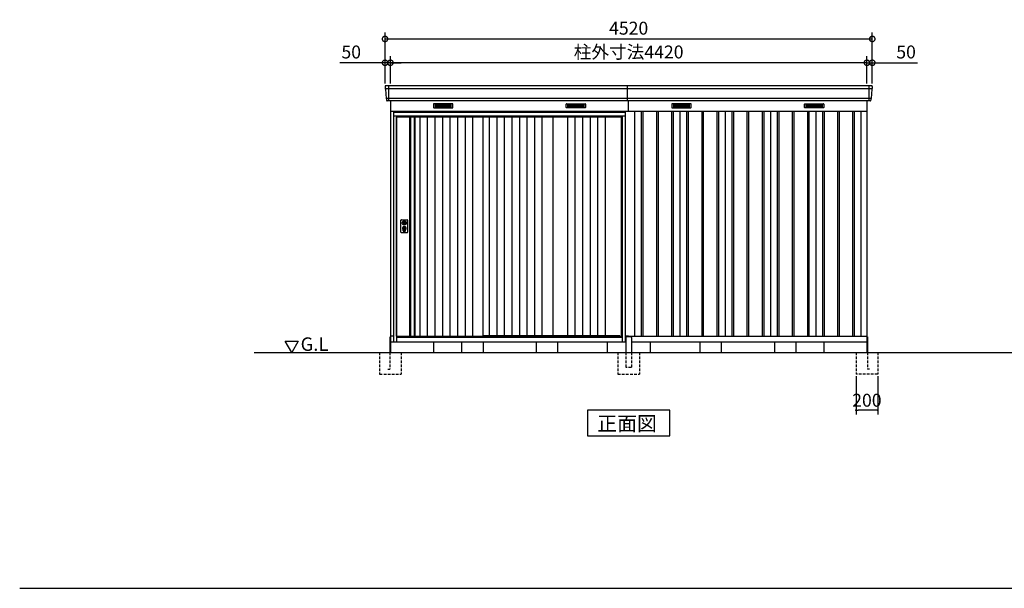
# Model space of a CAD drawing. Extents: x 140 to 16534, y 0 to 11410.
# Drawn here: x 140 to 9274, y 0 to 5275 of the extents above; entities that cross this region are included whole.
import ezdxf

# ---------------------------------------------------------------- set-up
doc = ezdxf.new("R2010")
doc.units = 0
doc.header["$LTSCALE"] = 20
doc.header["$PDMODE"] = 3
doc.header["$PDSIZE"] = 2
doc.linetypes.add('HIDDEN', pattern=[0.375, 0.25, -0.125])
doc.layers.get('0').update_dxf_attribs({"linetype": 'CONTINUOUS'})
doc.layers.get('DEFPOINTS').update_dxf_attribs({"linetype": 'CONTINUOUS'})
for name, color, linetype in [('仕様書枠', 230, 'CONTINUOUS'), ('寸法', 4, 'CONTINUOUS'), ('破線', 2, 'HIDDEN'), ('細線', 5, 'CONTINUOUS'), ('部品1', 7, 'CONTINUOUS'), ('Ｇ．Ｌ', 30, 'CONTINUOUS')]:
    doc.layers.add(name, color=color, linetype=linetype)
doc.styles.add('MSGOTHIC', font='msgothi2.ttf')
doc.styles.get("Standard").update_dxf_attribs({"font": 'txt', "bigfont": 'bigfont.shx'})
doc.styles.add('STYLE1', font='isocp.shx', dxfattribs={"bigfont": 'bigfont.shx'})
doc.styles.add('STYLE2', font='MS PGothic.ttf')
doc.dimstyles.new('INABA_S40', dxfattribs={"dimscale": 40, "dimtxt": 3, "dimasz": 2.5, "dimexe": 1.5, "dimexo": 0.5, "dimgap": 1, "dimtad": 3, "dimdec": 4, "dimdsep": 46, "dimtxsty": 'STANDARD', "dimsah": 1, "dimcen": 0, "dimclrt": 7, "dimadec": 0, "dimazin": 0, "dimtfac": 1, "dimtdec": 4, "dimtix": 1, "dimtmove": 0, "dimatfit": 0, "dimfxl": 1, "dimtolj": 1, "dimtzin": 0, "dimarcsym": 0})
doc.dimstyles.new('INABA_S40G', dxfattribs={"dimscale": 40, "dimtxt": 3, "dimasz": 2.5, "dimexe": 1.5, "dimexo": 0.5, "dimgap": 1, "dimtad": 3, "dimdec": 1, "dimdsep": 46, "dimtxsty": 'STYLE1', "dimblk1": 'DOTSMALL', "dimblk2": 'DOTSMALL', "dimsah": 1, "dimcen": 0, "dimclrt": 7, "dimadec": 0, "dimazin": 0, "dimtfac": 1, "dimtdec": 4, "dimtix": 1, "dimtmove": 0, "dimatfit": 3, "dimldrblk": 'DOTSMALL', "dimfxl": 1, "dimtolj": 1, "dimtzin": 0, "dimarcsym": 0})

# ---------------------------------------------------------------- blocks, each defined once
blk = doc.blocks.new('_DOT')
at = {"color": 0, "linetype": 'ByBlock', "ltscale": 50}
blk.add_line((-0.5, 0), (-1, 0), dxfattribs=at)
at = {"color": 0, "linetype": 'ByBlock', "ltscale": 50, "const_width": 0.5}
blk.add_lwpolyline([(-0.25, 0, 1), (0.25, 0, 1)], format="xyb", close=True, dxfattribs=at)
blk = doc.blocks.new('*D8')
at = {"color": 0, "linetype": 'ByBlock', "ltscale": 50}
for p, q in [((8499.7, 1968.1), (8499.7, 1612.9)), ((8699.7, 1968.1), (8699.7, 1612.9)), ((8679.7, 1652.9), (8519.7, 1652.9))]:
    blk.add_line(p, q, dxfattribs=at)
at = {"layer": 'DEFPOINTS', "color": 0, "linetype": 'ByBlock', "ltscale": 50}
for p in [(8499.7, 1988.1), (8699.7, 1988.1), (8499.7, 1652.9)]:
    blk.add_point(p, dxfattribs=at)
at = {"color": 0, "linetype": 'ByBlock', "ltscale": 50, "xscale": 20, "yscale": 20, "zscale": 20, "rotation": 180}
blk.add_blockref('_DOT', (8499.7, 1652.9), dxfattribs=at)
at = {"color": 0, "linetype": 'ByBlock', "ltscale": 50, "xscale": 20, "yscale": 20, "zscale": 20}
blk.add_blockref('_DOT', (8699.7, 1652.9), dxfattribs=at)
at = {"color": 7, "linetype": 'ByBlock', "ltscale": 50, "insert": (8599.7, 1744.9), "char_height": 120, "attachment_point": 5, "style": 'STYLE1'}
blk.add_mtext('\\A1;200', dxfattribs=at)
blk = doc.blocks.new('_DOTSMALL')
at = {"color": 0, "linetype": 'ByBlock', "ltscale": 50, "const_width": 0.5}
blk.add_lwpolyline([(-0.0625, 0, 1), (0.0625, 0, 1)], format="xyb", close=True, dxfattribs=at)
blk = doc.blocks.new('*D30')
at = {"layer": 'DEFPOINTS', "color": 0, "ltscale": 50}
for p in [(3578.9, 4875.7), (3578.9, 4663.1), (7998.9, 4663.1)]:
    blk.add_point(p, dxfattribs=at)
at = {"layer": '寸法', "color": 0, "lineweight": -2, "ltscale": 50}
for p, q in [((3578.9, 4683.1), (3578.9, 4935.7)), ((7998.9, 4683.1), (7998.9, 4935.7)), ((7998.9, 4875.7), (3578.9, 4875.7))]:
    blk.add_line(p, q, dxfattribs=at)
at = {"layer": '寸法', "color": 0, "lineweight": -2, "ltscale": 50, "xscale": 100, "yscale": 100, "zscale": 100, "rotation": 180}
blk.add_blockref('_DOTSMALL', (3578.9, 4875.7), dxfattribs=at)
at = {"layer": '寸法', "color": 0, "lineweight": -2, "ltscale": 50, "xscale": 100, "yscale": 100, "zscale": 100}
blk.add_blockref('_DOTSMALL', (7998.9, 4875.7), dxfattribs=at)
at = {"layer": '寸法', "color": 7, "ltscale": 50, "insert": (5788.9, 4975.7), "char_height": 120, "attachment_point": 5, "style": 'STYLE1'}
blk.add_mtext('\\A1;柱外寸法4420', dxfattribs=at)
blk = doc.blocks.new('*D29')
at = {"layer": 'DEFPOINTS', "color": 0, "ltscale": 50}
for p in [(7998.9, 4875.7), (7998.9, 4663.1), (8048.9, 4663.1)]:
    blk.add_point(p, dxfattribs=at)
at = {"layer": '寸法', "color": 0, "lineweight": -2, "ltscale": 50}
for p, q in [((7998.9, 4683.1), (7998.9, 4935.7)), ((8048.9, 4683.1), (8048.9, 4935.7)), ((7998.9, 4875.7), (7898.9, 4875.7)), ((7998.9, 4875.7), (8048.9, 4875.7)), ((8048.9, 4875.7), (8468.4, 4875.7))]:
    blk.add_line(p, q, dxfattribs=at)
at = {"layer": '寸法', "color": 0, "lineweight": -2, "ltscale": 50, "xscale": 100, "yscale": 100, "zscale": 100}
blk.add_blockref('_DOTSMALL', (7998.9, 4875.7), dxfattribs=at)
at = {"layer": '寸法', "color": 0, "lineweight": -2, "ltscale": 50, "xscale": 100, "yscale": 100, "zscale": 100, "rotation": 180}
blk.add_blockref('_DOTSMALL', (8048.9, 4875.7), dxfattribs=at)
at = {"layer": '寸法', "color": 7, "ltscale": 50, "insert": (8362.4, 4975.7), "char_height": 120, "attachment_point": 5, "style": 'STYLE1'}
blk.add_mtext('\\A1;50', dxfattribs=at)
blk = doc.blocks.new('*D28')
at = {"layer": 'DEFPOINTS', "color": 0, "ltscale": 50}
for p in [(8048.9, 5096.6), (3528.9, 4663.1), (8048.9, 4663.1)]:
    blk.add_point(p, dxfattribs=at)
at = {"layer": '寸法', "color": 0, "lineweight": -2, "ltscale": 50}
for p, q in [((3528.9, 4683.1), (3528.9, 5156.6)), ((8048.9, 4683.1), (8048.9, 5156.6)), ((3528.9, 5096.6), (8048.9, 5096.6))]:
    blk.add_line(p, q, dxfattribs=at)
at = {"layer": '寸法', "color": 0, "lineweight": -2, "ltscale": 50, "xscale": 100, "yscale": 100, "zscale": 100, "rotation": 180}
blk.add_blockref('_DOTSMALL', (3528.9, 5096.6), dxfattribs=at)
at = {"layer": '寸法', "color": 0, "lineweight": -2, "ltscale": 50, "xscale": 100, "yscale": 100, "zscale": 100}
blk.add_blockref('_DOTSMALL', (8048.9, 5096.6), dxfattribs=at)
at = {"layer": '寸法', "color": 7, "ltscale": 50, "insert": (5788.9, 5196.6), "char_height": 120, "attachment_point": 5, "style": 'STYLE1'}
blk.add_mtext('\\A1;4520', dxfattribs=at)
blk = doc.blocks.new('*D31')
at = {"layer": 'DEFPOINTS', "color": 0, "ltscale": 50}
for p in [(3528.9, 4875.7), (3528.9, 4663.1), (3578.9, 4663.1)]:
    blk.add_point(p, dxfattribs=at)
at = {"layer": '寸法', "color": 0, "lineweight": -2, "ltscale": 50}
for p, q in [((3528.9, 4683.1), (3528.9, 4935.7)), ((3578.9, 4683.1), (3578.9, 4935.7)), ((3528.9, 4875.7), (3109.4, 4875.7)), ((3578.9, 4875.7), (3528.9, 4875.7)), ((3578.9, 4875.7), (3678.9, 4875.7))]:
    blk.add_line(p, q, dxfattribs=at)
at = {"layer": '寸法', "color": 0, "lineweight": -2, "ltscale": 50, "xscale": 100, "yscale": 100, "zscale": 100}
blk.add_blockref('_DOTSMALL', (3528.9, 4875.7), dxfattribs=at)
at = {"layer": '寸法', "color": 0, "lineweight": -2, "ltscale": 50, "xscale": 100, "yscale": 100, "zscale": 100, "rotation": 180}
blk.add_blockref('_DOTSMALL', (3578.9, 4875.7), dxfattribs=at)
at = {"layer": '寸法', "color": 7, "ltscale": 50, "insert": (3215.4, 4975.7), "char_height": 120, "attachment_point": 5, "style": 'STYLE1'}
blk.add_mtext('\\A1;50', dxfattribs=at)

msp = doc.modelspace()

# ---------------------------------------------------------------- linework, layer by layer
at = {"layer": '仕様書枠', "ltscale": 50}
msp.add_line((140, 0), (16307.2, 0), dxfattribs=at)
at = {"layer": '破線', "ltscale": 5}
for p, q in [((3478.904, 2188.113), (3478.904, 1988.113)), ((3573.904, 2188.113), (3573.904, 2033.113)), ((3678.904, 2188.113), (3678.904, 1988.113)), ((8003.904, 2188.113), (8003.904, 2033.113)), ((3553.904, 2033.113), (3573.904, 2033.113)), ((8023.904, 2033.113), (8003.904, 2033.113)), ((3478.904, 1988.113), (3678.904, 1988.113))]:
    msp.add_line(p, q, dxfattribs=at)
at = {"layer": '破線', "linetype": 'HIDDEN', "ltscale": 5}
for p, q in [((5688.904, 2188.113), (5688.904, 1988.113)), ((5763.904, 2188.113), (5763.904, 2048.113)), ((5813.904, 2188.113), (5813.904, 2048.113)), ((5888.904, 2188.113), (5888.904, 1988.113)), ((7898.904, 2188.113), (7898.904, 1988.113)), ((8098.904, 2188.113), (8098.904, 1988.113)), ((5813.904, 2048.113), (5763.904, 2048.113)), ((5688.904, 1988.113), (5888.904, 1988.113)), ((8098.904, 1988.113), (7898.904, 1988.113))]:
    msp.add_line(p, q, dxfattribs=at)
at = {"layer": '細線', "ltscale": 50}
for p, q in [((3561.904, 4663.113), (3561.904, 4522.113)), ((8015.904, 4663.113), (8015.904, 4522.113)), ((8046.746, 4635.086), (3531.063, 4635.086)), ((8038.51, 4542.886), (3539.299, 4542.886)), ((5760.904, 4413.113), (3606.904, 4413.113)), ((5906.404, 4428.113), (5906.404, 2338.113)), ((5921.404, 4428.113), (5921.404, 2338.113)), ((6046.404, 4428.113), (6046.404, 2338.113)), ((6061.404, 4428.113), (6061.404, 2338.113)), ((6186.404, 4428.113), (6186.404, 2338.113)), ((6201.404, 4428.113), (6201.404, 2338.113)), ((6326.404, 4428.113), (6326.404, 2338.113)), ((6341.404, 4428.113), (6341.404, 2338.113)), ((6466.404, 4428.113), (6466.404, 2338.113)), ((6481.404, 4428.113), (6481.404, 2338.113)), ((6606.404, 4428.113), (6606.404, 2338.113)), ((6621.404, 4428.113), (6621.404, 2338.113)), ((6746.404, 4428.113), (6746.404, 2338.113)), ((6761.404, 4428.113), (6761.404, 2338.113)), ((6886.404, 4428.113), (6886.404, 2338.113)), ((6901.404, 4428.113), (6901.404, 2338.113)), ((7026.404, 4428.113), (7026.404, 2338.113)), ((7041.404, 4428.113), (7041.404, 2338.113)), ((7166.404, 4428.113), (7166.404, 2338.113)), ((7181.404, 4428.113), (7181.404, 2338.113)), ((7306.404, 4428.113), (7306.404, 2338.113)), ((7321.404, 4428.113), (7321.404, 2338.113)), ((7446.404, 4428.113), (7446.404, 2338.113)), ((7461.404, 4428.113), (7461.404, 2338.113)), ((7586.404, 4428.113), (7586.404, 2338.113)), ((7601.404, 4428.113), (7601.404, 2338.113)), ((7726.404, 4428.113), (7726.404, 2338.113)), ((7741.404, 4428.113), (7741.404, 2338.113)), ((7866.404, 4428.113), (7866.404, 2338.113)), ((7881.404, 4428.113), (7881.404, 2338.113)), ((3636.904, 4380.613), (3636.904, 2288.113)), ((5730.904, 4380.613), (3636.904, 4380.613)), ((5730.904, 4371.113), (3636.904, 4371.113)), ((5730.904, 2288.113), (5730.904, 4380.613)), ((3692.836, 3396.859), (3695.742, 3396.859)), ((3692.836, 3381.367), (3695.742, 3381.367)), ((3719.066, 3396.859), (3721.973, 3396.859)), ((3719.066, 3381.367), (3721.973, 3381.367)), ((3697.404, 3315.254), (3697.404, 3324.238)), ((3701.904, 3318.56), (3701.904, 3323.138)), ((3712.904, 3318.56), (3712.904, 3323.138)), ((3717.404, 3315.254), (3717.404, 3324.238)), ((3636.904, 2335.113), (5730.904, 2335.113)), ((3636.904, 2331.113), (5730.904, 2331.113)), ((4434.904, 2345.613), (5704.904, 2345.613)), ((5708.904, 2335.113), (5704.904, 2345.613))]:
    msp.add_line(p, q, dxfattribs=at)
at = {"layer": '細線'}
for p, q in [((3994.904, 4487.613), (3994.904, 4464.613)), ((4068.904, 4487.613), (3994.904, 4487.613)), ((3994.904, 4481.613), (4063.904, 4481.613)), ((3994.904, 4481.613), (4068.904, 4481.613)), ((3994.904, 4475.613), (4068.904, 4475.613)), ((4068.904, 4487.613), (4068.904, 4464.613)), ((4142.904, 4487.613), (4068.904, 4487.613)), ((4142.904, 4481.613), (4068.904, 4481.613)), ((4142.904, 4475.613), (4068.904, 4475.613)), ((4142.904, 4464.613), (4142.904, 4487.613)), ((5224.904, 4487.613), (5298.904, 4487.613)), ((5224.904, 4464.613), (5224.904, 4487.613)), ((5224.904, 4481.613), (5298.904, 4481.613)), ((5224.904, 4475.613), (5298.904, 4475.613)), ((5298.904, 4487.613), (5372.904, 4487.613)), ((5298.904, 4487.613), (5298.904, 4464.613)), ((5372.904, 4481.613), (5298.904, 4481.613)), ((5372.904, 4475.613), (5298.904, 4475.613)), ((5372.904, 4481.613), (5303.904, 4481.613)), ((5372.904, 4487.613), (5372.904, 4464.613)), ((6278.904, 4487.613), (6204.904, 4487.613)), ((6204.904, 4487.613), (6204.904, 4464.613)), ((6204.904, 4481.613), (6278.904, 4481.613)), ((6204.904, 4481.613), (6273.904, 4481.613)), ((6204.904, 4475.613), (6278.904, 4475.613)), ((6352.904, 4487.613), (6278.904, 4487.613)), ((6278.904, 4487.613), (6278.904, 4464.613)), ((6352.904, 4481.613), (6278.904, 4481.613)), ((6352.904, 4475.613), (6278.904, 4475.613)), ((6352.904, 4464.613), (6352.904, 4487.613)), ((7434.904, 4464.613), (7434.904, 4487.613)), ((7434.904, 4487.613), (7508.904, 4487.613)), ((7434.904, 4481.613), (7508.904, 4481.613)), ((7434.904, 4475.613), (7508.904, 4475.613)), ((7508.904, 4487.613), (7508.904, 4464.613)), ((7508.904, 4487.613), (7582.904, 4487.613)), ((7582.904, 4481.613), (7508.904, 4481.613)), ((7582.904, 4475.613), (7508.904, 4475.613)), ((7582.904, 4481.613), (7513.904, 4481.613)), ((7582.904, 4487.613), (7582.904, 4464.613)), ((3994.904, 4469.613), (4068.904, 4469.613)), ((3994.904, 4464.613), (4068.904, 4464.613)), ((4142.904, 4469.613), (4068.904, 4469.613)), ((4068.904, 4464.613), (4142.904, 4464.613)), ((5224.904, 4469.613), (5298.904, 4469.613)), ((5298.904, 4464.613), (5224.904, 4464.613)), ((5372.904, 4469.613), (5298.904, 4469.613)), ((5372.904, 4464.613), (5298.904, 4464.613)), ((6204.904, 4469.613), (6278.904, 4469.613)), ((6204.904, 4464.613), (6278.904, 4464.613)), ((6352.904, 4469.613), (6278.904, 4469.613)), ((6278.904, 4464.613), (6352.904, 4464.613)), ((7434.904, 4469.613), (7508.904, 4469.613)), ((7508.904, 4464.613), (7434.904, 4464.613)), ((7582.904, 4469.613), (7508.904, 4469.613)), ((7582.904, 4464.613), (7508.904, 4464.613)), ((3764.904, 4371.113), (3764.904, 2338.113)), ((3798.904, 4371.113), (3798.904, 2338.113)), ((3850.904, 4371.113), (3850.904, 2338.113)), ((3920.904, 4371.113), (3920.904, 2338.113)), ((3990.904, 4371.113), (3990.904, 2338.113)), ((4060.904, 4371.113), (4060.904, 2338.113)), ((4130.904, 4371.113), (4130.904, 2338.113)), ((4200.904, 4371.113), (4200.904, 2338.113)), ((4270.904, 4371.113), (4270.904, 2338.113)), ((4340.904, 4371.113), (4340.904, 2338.113)), ((4494.904, 4371.113), (4494.904, 2345.613)), ((4564.904, 4371.113), (4564.904, 2345.613)), ((4634.904, 4371.113), (4634.904, 2345.613)), ((4704.904, 4371.113), (4704.904, 2345.613)), ((4774.904, 4371.113), (4774.904, 2345.613)), ((4844.904, 4371.113), (4844.904, 2345.613)), ((4914.904, 4371.113), (4914.904, 2345.613)), ((4984.904, 4371.113), (4984.904, 2345.613)), ((5220.404, 4371.113), (5220.404, 2345.613)), ((5290.404, 4371.113), (5290.404, 2345.613)), ((5360.404, 4371.113), (5360.404, 2345.613)), ((5430.404, 4371.113), (5430.404, 2345.613)), ((5500.404, 4371.113), (5500.404, 2345.613)), ((5570.404, 4371.113), (5570.404, 2345.613))]:
    msp.add_line(p, q, dxfattribs=at)
at = {"layer": '細線', "ltscale": 50}
for centre, radius in [((3707.404, 3389.113), 4.5), ((3707.404, 3339.113), 12)]:
    msp.add_circle(centre, radius, dxfattribs=at)
for centre, radius, start, end in [((3707.404, 3389.113), 16.5, 152.0012353, 207.9987647), ((3707.404, 3389.113), 14, 146.4074436, 213.5925564), ((3707.404, 3389.113), 14, 326.4074436, 33.5925564), ((3707.404, 3389.113), 16.5, 332.0012353, 27.9987647), ((3707.404, 3339.113), 17.5, 306.4837371, 233.5162629), ((3696.404, 3324.238), 1, 0, 53.5162629), ((3698.404, 3315.254), 1, 180, 249.3326835), ((3707.404, 3339.113), 26.5, 249.3326835, 290.6673165), ((3702.204, 3323.138), 0.3, 71.9694646, 180), ((3702.204, 3318.56), 0.3, 180, 255.8014401), ((3707.404, 3339.113), 21.5, 255.8014401, 284.1985599), ((3707.404, 3339.113), 16.5, 251.9694646, 288.0305354), ((3707.404, 3339.113), 4, 111.2538092, 248.7461908), ((3712.604, 3323.138), 0.3, 0, 108.0305354), ((3712.604, 3318.56), 0.3, 284.1985599, 0), ((3716.404, 3315.254), 1, 290.6673165, 360), ((3718.404, 3324.238), 1, 126.4837371, 180)]:
    msp.add_arc(centre, radius, start, end, dxfattribs=at)
at = {"layer": '部品1', "ltscale": 50}
for p, q in [((8041.496, 4663.113), (3536.313, 4663.113)), ((8028.281, 4522.113), (3549.528, 4522.113)), ((3606.904, 4423.113), (3606.904, 2288.113)), ((5760.904, 4423.113), (3606.904, 4423.113)), ((5760.904, 2288.113), (5760.904, 4423.113)), ((3636.904, 4379.113), (3606.904, 4379.113)), ((3636.904, 2338.113), (3636.904, 4371.113)), ((4434.904, 4371.113), (4434.904, 2338.113)), ((4434.904, 4371.113), (4434.904, 2338.113)), ((5085.904, 4371.113), (5085.904, 2345.613)), ((5721.904, 2335.113), (5721.904, 4371.113)), ((5760.904, 4379.113), (5730.904, 4379.113)), ((3675.904, 3303.613), (3675.904, 3414.613)), ((3680.904, 3419.613), (3733.904, 3419.613)), ((3738.904, 3414.613), (3738.904, 3303.613)), ((3733.904, 3298.613), (3680.904, 3298.613)), ((3606.904, 2338.113), (3578.904, 2338.113)), ((3606.904, 2288.113), (5760.904, 2288.113)), ((3636.904, 2338.113), (4434.904, 2338.113)), ((3645.904, 2338.113), (3645.904, 2335.113)), ((4238.404, 2288.113), (4238.404, 2188.113)), ((4438.404, 2288.113), (4438.404, 2188.113)), ((4930.404, 2288.113), (4930.404, 2188.113)), ((5130.404, 2288.113), (5130.404, 2188.113)), ((5588.904, 2288.113), (5588.904, 2188.113)), ((5788.904, 2338.113), (5760.904, 2338.113)), ((5763.904, 2328.113), (5763.904, 2188.113)), ((5808.904, 2333.113), (5768.904, 2333.113)), ((5788.904, 2338.113), (7998.904, 2338.113)), ((5813.904, 2328.113), (5813.904, 2188.113)), ((5988.904, 2288.113), (5988.904, 2188.113)), ((6448.404, 2288.113), (6448.404, 2188.113)), ((6648.404, 2288.113), (6648.404, 2188.113)), ((7140.404, 2288.113), (7140.404, 2188.113)), ((7340.404, 2288.113), (7340.404, 2188.113))]:
    msp.add_line(p, q, dxfattribs=at)
at = {"layer": '部品1'}
for p, q in [((5778.904, 4522.113), (5778.904, 4663.113)), ((3529.324, 4655.716), (3530.457, 4635.74)), ((3533.658, 4632.283), (3538.693, 4543.54)), ((8044.15, 4632.283), (8039.115, 4543.54)), ((8048.485, 4655.716), (8047.351, 4635.74)), ((3541.894, 4540.083), (3542.539, 4528.716)), ((3578.904, 4522.113), (3578.904, 2188.113)), ((5788.904, 4428.113), (5788.904, 4522.113)), ((7998.904, 4522.113), (7998.904, 2188.113)), ((8035.914, 4540.083), (8035.269, 4528.716)), ((3578.904, 4428.113), (7998.904, 4428.113)), ((3603.904, 4428.113), (5763.904, 4428.113)), ((3633.904, 4428.113), (3633.904, 4423.113)), ((5733.904, 4428.113), (5733.904, 4423.113)), ((5843.904, 4428.113), (5843.904, 2338.113)), ((6263.904, 4428.113), (6263.904, 2338.113)), ((6683.904, 4428.113), (6683.904, 2338.113)), ((7103.904, 4428.113), (7103.904, 2338.113)), ((7103.904, 4428.113), (7103.904, 2338.113)), ((7523.904, 4428.113), (7523.904, 2338.113)), ((7943.904, 4428.113), (7943.904, 2338.113)), ((3756.904, 4371.113), (3756.904, 2338.113)), ((3806.904, 4371.113), (3806.904, 2338.113)), ((5085.904, 4371.113), (5085.904, 2345.613)), ((2603.49, 2292.036), (2723.49, 2292.036)), ((2663.49, 2188.113), (2603.49, 2292.036)), ((2723.49, 2292.036), (2663.49, 2188.113)), ((3573.904, 2333.113), (3573.904, 2188.113)), ((3578.904, 2288.113), (5763.904, 2288.113)), ((3978.904, 2288.113), (3978.904, 2188.113)), ((5788.904, 2338.113), (5788.904, 2333.113)), ((5813.904, 2288.113), (7998.904, 2288.113)), ((7598.904, 2288.113), (7598.904, 2188.113)), ((8003.904, 2333.113), (8003.904, 2188.113))]:
    msp.add_line(p, q, dxfattribs=at)
at = {"layer": '部品1', "ltscale": 0.01}
for p, q in [((3978.904, 4492.113), (3978.904, 4460.613)), ((4156.904, 4494.113), (3980.904, 4494.113)), ((4158.904, 4460.613), (4158.904, 4492.113)), ((5208.904, 4460.613), (5208.904, 4492.113)), ((5210.904, 4494.113), (5386.904, 4494.113)), ((5388.904, 4492.113), (5388.904, 4460.613)), ((6188.904, 4492.113), (6188.904, 4460.613)), ((6366.904, 4494.113), (6190.904, 4494.113)), ((6368.904, 4460.613), (6368.904, 4492.113)), ((7418.904, 4460.613), (7418.904, 4492.113)), ((7420.904, 4494.113), (7596.904, 4494.113)), ((7598.904, 4492.113), (7598.904, 4460.613)), ((3980.904, 4458.613), (4156.904, 4458.613)), ((5386.904, 4458.613), (5210.904, 4458.613)), ((6190.904, 4458.613), (6366.904, 4458.613)), ((7596.904, 4458.613), (7420.904, 4458.613))]:
    msp.add_line(p, q, dxfattribs=at)
at = {"layer": '部品1', "ltscale": 50}
for points in [[(3703.904, 3407.788), (3703.904, 3396.859)], [(3703.904, 3381.367), (3703.904, 3370.438)], [(3710.904, 3396.859), (3710.904, 3407.788)], [(3710.904, 3370.438), (3710.904, 3381.367)]]:
    msp.add_lwpolyline(points, dxfattribs=at)
msp.add_lwpolyline([(3705.954, 3334.363), (3708.854, 3334.363), (3708.854, 3343.863), (3705.954, 3343.863)], close=True, dxfattribs=at)
at = {"layer": '部品1'}
msp.add_lwpolyline([(5407.169, 1653.178), (5407.169, 1413.286), (6170.64, 1413.286), (6170.64, 1653.178)], close=True, dxfattribs=at)
at = {"layer": '部品1', "ltscale": 50}
for centre, radius in [((3707.404, 3389.113), 19), ((3707.404, 3339.113), 9)]:
    msp.add_circle(centre, radius, dxfattribs=at)
at = {"layer": '部品1'}
for centre, start, end in [((3536.313, 4656.113), 90, 183.2473428), ((8041.496, 4656.113), 356.7526572, 90), ((3549.528, 4529.113), 183.2473428, 270), ((8028.281, 4529.113), 270, 356.7526572)]:
    msp.add_arc(centre, 7, start, end, dxfattribs=at)
at = {"layer": '部品1', "ltscale": 50}
for centre, radius, start, end in [((3531.156, 4635.78), 0.7, 183.2473428, 262.3418728), ((3530.663, 4632.113), 3, 3.2473428, 82.3418728), ((8047.146, 4632.113), 3, 97.6581272, 176.7526572), ((8046.652, 4635.78), 0.7, 277.6581272, 356.7526572), ((3539.392, 4543.58), 0.7, 183.2473428, 262.3418728), ((3538.899, 4539.913), 3, 3.2473428, 82.3418728), ((8038.91, 4539.913), 3, 97.6581272, 176.7526572), ((8038.416, 4543.58), 0.7, 277.6581272, 356.7526572), ((3680.904, 3414.613), 5, 90, 180), ((3707.404, 3389.113), 8.5, 114.3157392, 245.6842608), ((3707.404, 3389.113), 8.5, 294.3157392, 65.6842608), ((3733.904, 3414.613), 5, 0, 90), ((3680.904, 3303.613), 5, 180, 270), ((3733.904, 3303.613), 5, 270, 0), ((5768.904, 2328.113), 5, 90, 180), ((5808.904, 2328.113), 5, 0, 90)]:
    msp.add_arc(centre, radius, start, end, dxfattribs=at)
at = {"layer": '部品1', "ltscale": 0.01}
for centre, start, end in [((3980.904, 4492.113), 90, 180), ((4156.904, 4492.113), 0, 90), ((5210.904, 4492.113), 90, 180), ((5386.904, 4492.113), 0, 90), ((6190.904, 4492.113), 90, 180), ((6366.904, 4492.113), 0, 90), ((7420.904, 4492.113), 90, 180), ((7596.904, 4492.113), 0, 90), ((3980.904, 4460.613), 180, 270), ((4156.904, 4460.613), 270, 0), ((5210.904, 4460.613), 180, 270), ((5386.904, 4460.613), 270, 0), ((6190.904, 4460.613), 180, 270), ((6366.904, 4460.613), 270, 0), ((7420.904, 4460.613), 180, 270), ((7596.904, 4460.613), 270, 0)]:
    msp.add_arc(centre, 2, start, end, dxfattribs=at)
at = {"layer": 'Ｇ．Ｌ', "ltscale": 50}
msp.add_line((2315.037, 2188.113), (14458.199, 2188.113), dxfattribs=at)

# ---------------------------------------------------------------- texts
at = {"layer": '部品1'}
for s, height, style, p in [('G.L', 125, 'MSGOTHIC', (2745.974, 2202.955)), ('正面図', 135, 'STYLE2', (5497.694, 1460.285))]:
    msp.add_text(s, height=height, dxfattribs=dict(at, style=style)).set_placement(p)

# ---------------------------------------------------------------- dimensions: what is measured, and where the dimension line sits
at = {"layer": '寸法', "ltscale": 50}
for base, p1, p2, picture, middle in [((8048.904, 5096.56), (3528.904, 4663.113), (8048.904, 4663.113), '*D28', (5788.904, 5096.56)), ((3528.904, 4875.654), (3578.904, 4663.113), (3528.904, 4663.113), '*D31', (3215.419, 4875.654)), ((7998.904, 4875.654), (8048.904, 4663.113), (7998.904, 4663.113), '*D29', (8362.39, 4875.654))]:
    dim = msp.add_linear_dim(base=base, p1=p1, p2=p2, dimstyle='INABA_S40G', dxfattribs=at)
    dim.commit()
    dim.dimension.update_dxf_attribs({"geometry": picture, "text_midpoint": middle, "dimtype": 160})
dim = msp.add_linear_dim(base=(3578.904, 4875.654), p1=(7998.904, 4663.113), p2=(3578.904, 4663.113), text='柱外寸法<>', dimstyle='INABA_S40G', dxfattribs=at)
dim.commit()
dim.dimension.update_dxf_attribs({"geometry": '*D30', "text_midpoint": (5788.904, 4875.654), "dimtype": 160})
dim = msp.add_linear_dim(base=(7898.904, 1652.922), p1=(8098.904, 1988.113), p2=(7898.904, 1988.113), dimstyle='INABA_S40', override={"dimasz": 0.5, "dimexe": 1, "dimgap": 0.8, "dimdec": 2, "dimtxsty": 'STYLE1', "dimblk1": 'DOT', "dimblk2": 'DOT', "dimtdec": 2, "dimatfit": 3}, dxfattribs=at)
dim.commit()
dim.dimension.update_dxf_attribs({"geometry": '*D8', "text_midpoint": (7998.904, 1652.922), "dimtype": 160, "insert": (-600.791, 0)})

doc.saveas('drawing.dxf')
